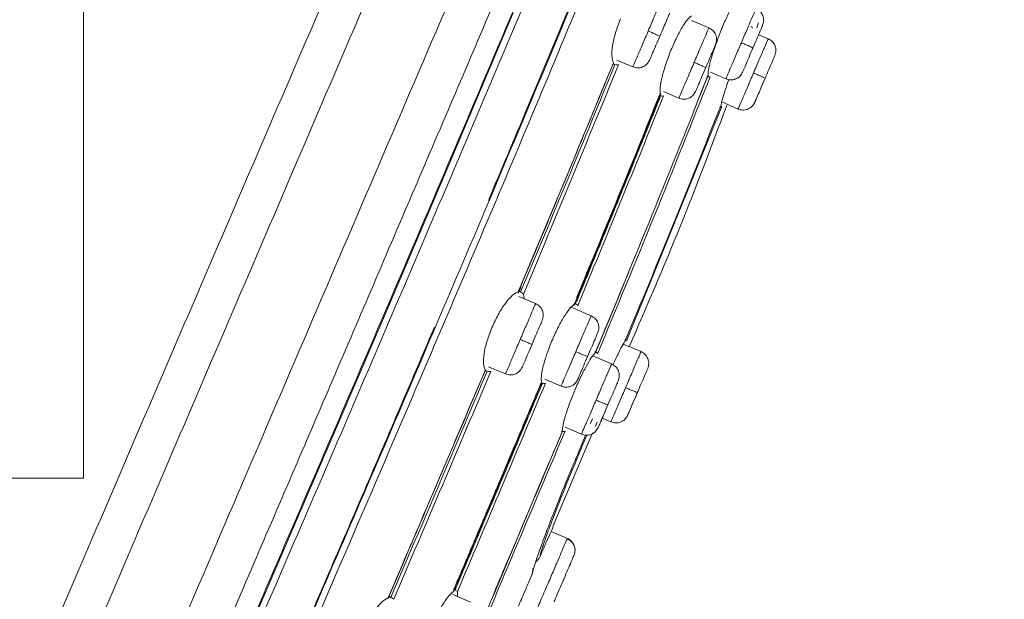
# Model space of a CAD drawing. Units: millimetres. Extents: x 2699.8 to 2789.8, y 1594.2 to 1687.5.
# Drawn here: x 2747.2 to 2749.1, y 1652.6 to 1653.7 of the extents above; entities that cross this region are included whole.
import ezdxf

# ---------------------------------------------------------------- set-up
doc = ezdxf.new("R2010")
doc.units = ezdxf.units.MM
doc.layers.add('cotas', color=253, linetype='Continuous', lineweight=5)
doc.layers.add('cuerpo', color=7, linetype='Continuous', lineweight=5)
doc.styles.add('ARIAL', font='arial.ttf')
doc.dimstyles.new('RS (E1.20)', dxfattribs={"dimtxt": 1.5, "dimasz": 0.7, "dimexe": 0.5, "dimexo": 1, "dimgap": 1, "dimtad": 0, "dimtih": 1, "dimtoh": 1, "dimdec": 0, "dimlfac": 20, "dimtxsty": 'ARIAL', "dimcen": 0, "dimclrd": 256, "dimclre": 256, "dimclrt": 256, "dimadec": 0, "dimazin": 0, "dimtfac": 1, "dimtdec": 0, "dimtofl": 0, "dimtmove": 0, "dimatfit": 3, "dimfxl": 1, "dimlwd": -1, "dimlwe": -1, "dimarcsym": 0})

# ---------------------------------------------------------------- blocks, each defined once
blk = doc.blocks.new('*D59')
at = {"layer": 'cotas', "transparency": 16777216}
for p, q in [((2754.3466, 1671.7452), (2732.0922, 1671.7452)), ((2732.5922, 1671.0452), (2732.5922, 1641.9491)), ((2732.5922, 1606.4633), (2732.5922, 1630.2482)), ((2740.8339, 1605.7633), (2732.0922, 1605.7633))]:
    blk.add_line(p, q, dxfattribs=at)
for points in [[(2732.4756, 1671.0452), (2732.7089, 1671.0452), (2732.5922, 1671.7452)], [(2732.4756, 1606.4633), (2732.7089, 1606.4633), (2732.5922, 1605.7633)]]:
    blk.add_solid(points, dxfattribs=at)
at = {"layer": 'Defpoints', "color": 0, "transparency": 16777216}
for p in [(2732.5922, 1671.7452), (2755.3466, 1671.7452), (2741.8339, 1605.7633)]:
    blk.add_point(p, dxfattribs=at)
at = {"layer": 'cotas', "transparency": 16777216, "insert": (2732.5922, 1636.0987), "char_height": 1.5, "attachment_point": 5, "rotation": 90, "style": 'ARIAL'}
blk.add_mtext('1065-1698', dxfattribs=at)

msp = doc.modelspace()

# ---------------------------------------------------------------- linework, layer by layer
at = {"layer": 'cuerpo'}
for p, q in [((2747.2964, 1652.8358), (2747.2964, 1655.2358)), ((2748.5237, 1653.7193), (2748.4894, 1653.734)), ((2748.6174, 1653.7193), (2748.6213, 1653.7294)), ((2748.6399, 1653.698), (2748.6212, 1653.706)), ((2748.3432, 1653.6563), (2748.3744, 1653.6429)), ((2748.5268, 1653.6322), (2748.5569, 1653.6193)), ((2748.5212, 1653.6237), (2748.5009, 1653.5735)), ((2748.4343, 1653.5944), (2748.4646, 1653.5815)), ((2748.5491, 1653.5651), (2748.3621, 1653.1051)), ((2748.5488, 1653.5739), (2748.5809, 1653.5601)), ((2748.3745, 1653.2607), (2748.3469, 1653.1924)), ((2748.1495, 1653.1985), (2748.1545, 1653.2102)), ((2748.1836, 1653.1782), (2748.1504, 1653.1924)), ((2748.1596, 1653.1966), (2748.1609, 1653.1879)), ((2748.3469, 1653.1924), (2748.3016, 1653.0835)), ((2748.2926, 1653.1542), (2748.2535, 1653.171)), ((2748.3905, 1653.084), (2748.3557, 1653.0989)), ((2748.3327, 1653.0599), (2748.2959, 1653.0756)), ((2748.0914, 1653.0545), (2748.1245, 1653.0403)), ((2748.2016, 1653.03), (2748.2335, 1653.0164)), ((2748.2913, 1652.943), (2748.2953, 1652.9525)), ((2748.3009, 1652.9373), (2748.3045, 1652.9457)), ((2748.3143, 1652.9534), (2748.3314, 1652.9461)), ((2748.2175, 1652.7407), (2748.2955, 1652.9246)), ((2748.2416, 1652.9357), (2748.2736, 1652.922)), ((2747.2964, 1652.8358), (2745.7964, 1652.8358)), ((2748.1631, 1652.7546), (2748.1007, 1652.6058)), ((2748.2459, 1652.7176), (2748.2141, 1652.7312)), ((2748.2448, 1652.715), (2748.2459, 1652.7176)), ((2748.2459, 1652.7176), (2748.2448, 1652.715)), ((2748.2611, 1652.6937), (2748.2606, 1652.6975)), ((2748.1849, 1652.675), (2748.1843, 1652.6731)), ((2748.0302, 1652.613), (2748.0307, 1652.6032)), ((2748.0556, 1652.5926), (2748.0215, 1652.6072))]:
    msp.add_line(p, q, dxfattribs=at)
at = {"layer": 'cuerpo', "flags": 128}
msp.add_lwpolyline([(2747.1714, 1651.4822), (2747.1899, 1651.5288), (2747.2207, 1651.6042), (2747.2555, 1651.688), (2747.2943, 1651.7801), (2747.367, 1651.9501), (2747.4617, 1652.169), (2747.5508, 1652.3743), (2747.6364, 1652.5722), (2747.7172, 1652.7591), (2747.8093, 1652.9731), (2747.8988, 1653.1816), (2748.0142, 1653.4522), (2748.1399, 1653.7486)], dxfattribs=at)
at = {"layer": 'cuerpo'}
for points, knots in [([(2747.2886, 1652.461), (2747.373, 1652.658), (2747.5419, 1653.0519), (2747.7963, 1653.6456), (2748.051, 1654.24), (2748.2633, 1654.7353), (2748.4321, 1655.1291), (2748.5354, 1655.3703), (2748.6145, 1655.5548), (2748.6713, 1655.6872), (2748.7244, 1655.8112), (2748.7728, 1655.9242), (2748.8156, 1656.024), (2748.8519, 1656.1088), (2748.8817, 1656.1782), (2748.9128, 1656.2507), (2748.9376, 1656.3086), (2748.947, 1656.3307), (2748.9518, 1656.3418)], [0, 0, 0, 0, 0.124499, 0.24902, 0.373684, 0.498946, 0.561576, 0.624173, 0.655484, 0.686796, 0.7181, 0.749404, 0.780725, 0.812048, 0.843374, 0.874703, 0.937327, 1, 1, 1, 1]), ([(2747.2191, 1652.497), (2747.3033, 1652.6932), (2747.4717, 1653.0855), (2747.7256, 1653.6762), (2747.9794, 1654.2648), (2748.1906, 1654.7535), (2748.3588, 1655.1399), (2748.4617, 1655.3769), (2748.5407, 1655.5582), (2748.5973, 1655.6884), (2748.6501, 1655.8103), (2748.6981, 1655.9214), (2748.7402, 1656.0193), (2748.7756, 1656.1023), (2748.8041, 1656.1702), (2748.8336, 1656.2409), (2748.8562, 1656.2977), (2748.8652, 1656.3193), (2748.8697, 1656.3301)], [0, 0, 0, 0, 0.125535, 0.251093, 0.376504, 0.501262, 0.563642, 0.625989, 0.657174, 0.68836, 0.719539, 0.750716, 0.781873, 0.813031, 0.844192, 0.875357, 0.937655, 1, 1, 1, 1]), ([(2747.1714, 1651.806), (2747.2132, 1651.9037), (2747.3012, 1652.109), (2747.4364, 1652.4244), (2747.574, 1652.7456), (2747.712, 1653.0676), (2747.8501, 1653.3898), (2747.9882, 1653.7121), (2748.1343, 1654.053), (2748.2884, 1654.4123), (2748.4498, 1654.789), (2748.5969, 1655.1323), (2748.7262, 1655.4341), (2748.8168, 1655.6453), (2748.8816, 1655.7966), (2748.9256, 1655.8992), (2748.9641, 1655.989), (2749.0002, 1656.0733), (2749.0314, 1656.1461), (2749.0556, 1656.2026), (2749.0747, 1656.247), (2749.0872, 1656.2763), (2749.0996, 1656.3051), (2749.0999, 1656.3059), (2749.1001, 1656.3064)], [0.1356243, 0.1356243, 0.1356243, 0.1356243, 0.1795904, 0.2255554, 0.2714515, 0.31735, 0.3632495, 0.4091461, 0.4550387, 0.5089095, 0.5628101, 0.6166826, 0.6570731, 0.6974341, 0.7176375, 0.7378428, 0.7580553, 0.7782684, 0.8052125, 0.8321648, 0.8591217, 0.8995638, 0.9400105, 1, 1, 1, 1]), ([(2747.1714, 1651.5981), (2747.1954, 1651.6548), (2747.2697, 1651.8285), (2747.4005, 1652.133), (2747.56, 1652.5038), (2747.7205, 1652.8773), (2747.881, 1653.2516), (2748.0412, 1653.6263), (2748.201, 1654.0002), (2748.3594, 1654.3733), (2748.5175, 1654.7439), (2748.6599, 1655.0821), (2748.7855, 1655.3796), (2748.8735, 1655.588), (2748.9366, 1655.737), (2748.9797, 1655.8378), (2749.0175, 1655.9258), (2749.0605, 1656.0244), (2749.1, 1656.1127), (2749.1285, 1656.1725), (2749.1431, 1656.2046), (2749.1531, 1656.2323), (2749.1536, 1656.2331), (2749.154, 1656.2336)], [0.1650545, 0.1650545, 0.1650545, 0.1650545, 0.1903576, 0.2403843, 0.2908062, 0.3412482, 0.3916938, 0.442141, 0.4925944, 0.5427317, 0.5928365, 0.6429214, 0.6804708, 0.7179926, 0.7367746, 0.7555518, 0.7743221, 0.7930934, 0.8305953, 0.8681301, 0.9056876, 0.9432485, 1, 1, 1, 1]), ([(2747.1714, 1651.4897), (2747.1825, 1651.5173), (2747.2171, 1651.6019), (2747.2794, 1651.7499), (2747.3846, 1651.9954), (2747.5217, 1652.311), (2747.686, 1652.6918), (2747.8782, 1653.1377), (2748.096, 1653.6485), (2748.2985, 1654.1282), (2748.4582, 1654.5118), (2748.5778, 1654.7985), (2748.6946, 1655.0839), (2748.7896, 1655.3153), (2748.8616, 1655.49), (2748.9127, 1655.6134), (2748.96, 1655.7265), (2749.0027, 1655.8263), (2749.0395, 1655.911), (2749.0704, 1655.9796), (2749.0956, 1656.0329), (2749.1217, 1656.0859), (2749.1428, 1656.1241), (2749.156, 1656.1525), (2749.16, 1656.1628), (2749.1619, 1656.1677)], [0.163723, 0.163723, 0.163723, 0.163723, 0.1772923, 0.2044052, 0.2315085, 0.2856535, 0.3397837, 0.3939075, 0.4750784, 0.5562544, 0.59685, 0.6374539, 0.6780716, 0.7186958, 0.7390295, 0.7593666, 0.7797038, 0.8000421, 0.8203799, 0.8407144, 0.8610473, 0.8813756, 0.9219983, 0.9626093, 1, 1, 1, 1]), ([(2749.1676, 1656.1473), (2749.1676, 1656.1474), (2749.1676, 1656.1477), (2749.1598, 1656.1295), (2749.1446, 1656.0986), (2749.1155, 1656.0472), (2749.07, 1655.9529), (2749.0112, 1655.8203), (2748.9351, 1655.6404), (2748.8469, 1655.4259), (2748.7515, 1655.1918), (2748.6524, 1654.9487), (2748.5519, 1654.702), (2748.4149, 1654.373), (2748.2434, 1653.9597), (2748.0338, 1653.465), (2747.8226, 1652.971), (2747.6453, 1652.5604), (2747.5036, 1652.2337), (2747.398, 1651.99), (2747.2954, 1651.7509), (2747.2201, 1651.5707), (2747.1813, 1651.4734), (2747.1714, 1651.4478)], [0, 0, 0, 0, 0.028772, 0.0736267, 0.1185121, 0.1634148, 0.1971188, 0.2308241, 0.2645318, 0.2982437, 0.3319518, 0.3656453, 0.3993166, 0.4329669, 0.5002478, 0.5675137, 0.6347812, 0.7020645, 0.7357203, 0.7694017, 0.803111, 0.8368394, 0.8492516, 0.8492516, 0.8492516, 0.8492516]), ([(2749.1624, 1655.9366), (2749.1573, 1655.9295), (2749.1471, 1655.9153), (2749.121, 1655.8795), (2749.0844, 1655.815), (2749.0379, 1655.7164), (2748.9852, 1655.5936), (2748.9239, 1655.4418), (2748.8494, 1655.252), (2748.7625, 1655.028), (2748.6646, 1654.7768), (2748.5642, 1654.5241), (2748.4619, 1654.2714), (2748.359, 1654.0183), (2748.2195, 1653.6815), (2748.0427, 1653.2612), (2747.8269, 1652.7587), (2747.655, 1652.3624), (2747.5292, 1652.0726), (2747.4503, 1651.8881), (2747.3753, 1651.7075), (2747.3081, 1651.5352), (2747.2552, 1651.3777), (2747.2244, 1651.2431), (2747.2226, 1651.1359), (2747.2382, 1651.08), (2747.246, 1651.052)], [0, 0, 0, 0, 0.041678, 0.083369, 0.125048, 0.156323, 0.187596, 0.218876, 0.250162, 0.291849, 0.333535, 0.375206, 0.41686, 0.458514, 0.500161, 0.583444, 0.666729, 0.750024, 0.781276, 0.812548, 0.843826, 0.875102, 0.906363, 0.937594, 0.968789, 1, 1, 1, 1]), ([(2749.1581, 1655.8996), (2749.1525, 1655.8924), (2749.1413, 1655.8781), (2749.1137, 1655.8396), (2749.0794, 1655.7779), (2749.0433, 1655.7019), (2749.0118, 1655.6308), (2748.9763, 1655.546), (2748.9246, 1655.4178), (2748.8534, 1655.2352), (2748.7628, 1655.0004), (2748.6384, 1654.6793), (2748.4767, 1654.2754), (2748.2787, 1653.7907), (2748.0759, 1653.3077), (2747.8926, 1652.8797), (2747.7313, 1652.5065), (2747.593, 1652.188), (2747.4682, 1651.8982), (2747.3795, 1651.6815), (2747.3255, 1651.5374), (2747.2913, 1651.4356), (2747.2657, 1651.3424), (2747.2504, 1651.2598), (2747.2467, 1651.1886), (2747.2562, 1651.115), (2747.2793, 1651.0408), (2747.2991, 1650.948), (2747.3026, 1650.8333), (2747.2966, 1650.7002), (2747.303, 1650.5753), (2747.3156, 1650.5032), (2747.3207, 1650.4705), (2747.3209, 1650.4693), (2747.3209, 1650.4688)], [0, 0, 0, 0, 0.033469, 0.066944, 0.100409, 0.117163, 0.133919, 0.150676, 0.167433, 0.200896, 0.234372, 0.267842, 0.334738, 0.401622, 0.468495, 0.53537, 0.57996, 0.624555, 0.669161, 0.702627, 0.719376, 0.736124, 0.752864, 0.769594, 0.78631, 0.803021, 0.830872, 0.8587, 0.886497, 0.914304, 0.942156, 0.970118, 0.986944, 1, 1, 1, 1]), ([(2748.091, 1653.3808), (2748.1162, 1653.4406), (2748.1696, 1653.5671), (2748.25, 1653.7601), (2748.3322, 1653.9592), (2748.413, 1654.1569), (2748.4956, 1654.3612), (2748.5776, 1654.566), (2748.6558, 1654.7638), (2748.7255, 1654.9433), (2748.7899, 1655.1091), (2748.8507, 1655.267), (2748.9011, 1655.397), (2748.929, 1655.4658), (2748.9388, 1655.4902)], [0, 0, 0, 0, 0.083426, 0.176387, 0.268656, 0.360214, 0.451049, 0.552257, 0.644919, 0.726392, 0.803106, 0.879881, 0.957461, 1, 1, 1, 1]), ([(2748.4046, 1653.7132), (2748.4084, 1653.7222), (2748.4162, 1653.7402), (2748.4258, 1653.7627), (2748.4323, 1653.778), (2748.4331, 1653.7797), (2748.4334, 1653.7805)], [0, 0, 0, 0, 0.253145, 0.50629, 0.759435, 1, 1, 1, 1]), ([(2748.5451, 1653.7084), (2748.5487, 1653.7172), (2748.556, 1653.735), (2748.5666, 1653.7571), (2748.5762, 1653.7742), (2748.5803, 1653.7784), (2748.5824, 1653.7806)], [0, 0, 0, 0, 0.247207, 0.499274, 0.733826, 1, 1, 1, 1]), ([(2748.5873, 1653.6903), (2748.5912, 1653.6993), (2748.5989, 1653.7173), (2748.6084, 1653.7396), (2748.6148, 1653.7546), (2748.6155, 1653.7561), (2748.6158, 1653.7568)], [0, 0, 0, 0, 0.254782, 0.509565, 0.764347, 1, 1, 1, 1]), ([(2748.6291, 1653.7244), (2748.63, 1653.7274), (2748.6315, 1653.732), (2748.6309, 1653.7386), (2748.6295, 1653.7436), (2748.6271, 1653.7481), (2748.623, 1653.7533), (2748.6187, 1653.7557), (2748.616, 1653.7572)], [0, 0, 0, 0, 0.239447, 0.368342, 0.499969, 0.631597, 0.760497, 1, 1, 1, 1]), ([(2748.3362, 1653.6505), (2748.3348, 1653.6546), (2748.3322, 1653.6624), (2748.3341, 1653.6841), (2748.3398, 1653.7097), (2748.3466, 1653.728), (2748.35, 1653.7368)], [0, 0, 0, 0, 0.262951, 0.511857, 0.763142, 1, 1, 1, 1]), ([(2748.4274, 1653.7029), (2748.4299, 1653.7089), (2748.4351, 1653.7209), (2748.4415, 1653.7359), (2748.4459, 1653.7461), (2748.4464, 1653.7473), (2748.4467, 1653.7479)], [0, 0, 0, 0, 0.249981, 0.499957, 0.749993, 1, 1, 1, 1]), ([(2748.4479, 1653.6721), (2748.4516, 1653.6808), (2748.4592, 1653.6986), (2748.4708, 1653.7204), (2748.482, 1653.7372), (2748.4871, 1653.741), (2748.4899, 1653.7431)], [0, 0, 0, 0, 0.243916, 0.496685, 0.727619, 1, 1, 1, 1]), ([(2748.3746, 1653.6431), (2748.3745, 1653.643), (2748.3738, 1653.6413), (2748.3765, 1653.6478), (2748.3829, 1653.6626), (2748.393, 1653.6861), (2748.4007, 1653.7041), (2748.4046, 1653.7132)], [0, 0, 0, 0, 0.012226, 0.259169, 0.506113, 0.753056, 1, 1, 1, 1]), ([(2748.4274, 1653.7029), (2748.427, 1653.7031), (2748.4262, 1653.7036), (2748.42, 1653.7064), (2748.4124, 1653.7098), (2748.4071, 1653.7121), (2748.4046, 1653.7132)], [0, 0, 0, 0, 0.27033, 0.562519, 0.789792, 1, 1, 1, 1]), ([(2748.4948, 1653.6518), (2748.4986, 1653.6608), (2748.5064, 1653.6788), (2748.516, 1653.7013), (2748.5225, 1653.7166), (2748.5233, 1653.7183), (2748.5236, 1653.7191)], [0, 0, 0, 0, 0.253227, 0.506454, 0.759681, 1, 1, 1, 1]), ([(2748.5369, 1653.6865), (2748.5378, 1653.6896), (2748.5392, 1653.6942), (2748.5387, 1653.7008), (2748.5373, 1653.7057), (2748.5349, 1653.7103), (2748.5307, 1653.7155), (2748.5265, 1653.7178), (2748.5237, 1653.7194)], [0, 0, 0, 0, 0.239489, 0.368401, 0.500039, 0.631668, 0.760558, 1, 1, 1, 1]), ([(2748.6063, 1653.7227), (2748.6072, 1653.722), (2748.6089, 1653.7207), (2748.6089, 1653.7195), (2748.609, 1653.7189)], [0, 0, 0, 0, 0.498163, 1, 1, 1, 1]), ([(2748.61, 1653.6798), (2748.6126, 1653.6858), (2748.6177, 1653.6977), (2748.6241, 1653.7127), (2748.6284, 1653.7227), (2748.6289, 1653.7238), (2748.6291, 1653.7244)], [0, 0, 0, 0, 0.249981, 0.499957, 0.749993, 1, 1, 1, 1]), ([(2748.4073, 1653.656), (2748.4076, 1653.6568), (2748.4083, 1653.6585), (2748.413, 1653.6693), (2748.4196, 1653.6848), (2748.4248, 1653.6968), (2748.4274, 1653.7029)], [0, 0, 0, 0, 0.250007, 0.500043, 0.750019, 1, 1, 1, 1]), ([(2748.5219, 1653.6258), (2748.5219, 1653.6279), (2748.5219, 1653.6317), (2748.5238, 1653.6422), (2748.5277, 1653.6581), (2748.535, 1653.6815), (2748.5419, 1653.6996), (2748.5451, 1653.7084)], [0, 0, 0, 0, 0.165254, 0.303804, 0.500212, 0.759489, 1, 1, 1, 1]), ([(2748.557, 1653.6197), (2748.557, 1653.6196), (2748.5562, 1653.6178), (2748.5591, 1653.6244), (2748.5656, 1653.6395), (2748.5757, 1653.6632), (2748.5834, 1653.6813), (2748.5873, 1653.6903)], [0, 0, 0, 0, 0.01839, 0.263792, 0.509195, 0.754597, 1, 1, 1, 1]), ([(2748.61, 1653.6798), (2748.6096, 1653.68), (2748.6089, 1653.6806), (2748.6028, 1653.6835), (2748.5951, 1653.6869), (2748.5898, 1653.6892), (2748.5873, 1653.6903)], [0, 0, 0, 0, 0.27033, 0.562519, 0.789792, 1, 1, 1, 1]), ([(2748.6112, 1653.6309), (2748.6151, 1653.6399), (2748.6228, 1653.6579), (2748.6323, 1653.6803), (2748.6388, 1653.6953), (2748.6395, 1653.6969), (2748.6398, 1653.6977)], [0, 0, 0, 0, 0.254379, 0.508757, 0.763136, 1, 1, 1, 1]), ([(2748.6531, 1653.6652), (2748.654, 1653.6682), (2748.6554, 1653.6729), (2748.6549, 1653.6794), (2748.6535, 1653.6844), (2748.6511, 1653.6889), (2748.647, 1653.6941), (2748.6427, 1653.6965), (2748.64, 1653.698)], [0, 0, 0, 0, 0.239459, 0.368359, 0.49999, 0.631618, 0.760515, 1, 1, 1, 1]), ([(2748.4282, 1653.5885), (2748.4278, 1653.5927), (2748.4271, 1653.6001), (2748.431, 1653.6211), (2748.4377, 1653.645), (2748.4446, 1653.6633), (2748.4479, 1653.6721)], [0, 0, 0, 0, 0.288779, 0.502145, 0.758953, 1, 1, 1, 1]), ([(2748.5176, 1653.6415), (2748.5201, 1653.6475), (2748.5253, 1653.6595), (2748.5317, 1653.6745), (2748.5361, 1653.6847), (2748.5366, 1653.6859), (2748.5369, 1653.6865)], [0, 0, 0, 0, 0.249981, 0.499957, 0.749993, 1, 1, 1, 1]), ([(2748.5897, 1653.6324), (2748.5901, 1653.6333), (2748.5909, 1653.6351), (2748.5956, 1653.6461), (2748.6022, 1653.6617), (2748.6074, 1653.6737), (2748.61, 1653.6798)], [0, 0, 0, 0, 0.250007, 0.500043, 0.750019, 1, 1, 1, 1]), ([(2748.3744, 1653.6428), (2748.3775, 1653.6419), (2748.3821, 1653.6405), (2748.3887, 1653.641), (2748.3936, 1653.6424), (2748.3982, 1653.6449), (2748.4033, 1653.649), (2748.4057, 1653.6532), (2748.4073, 1653.656)], [0, 0, 0, 0, 0.239439, 0.368328, 0.499957, 0.631596, 0.760509, 1, 1, 1, 1]), ([(2748.4647, 1653.5817), (2748.4647, 1653.5816), (2748.464, 1653.5799), (2748.4667, 1653.5864), (2748.4731, 1653.6012), (2748.4832, 1653.6247), (2748.4909, 1653.6428), (2748.4948, 1653.6518)], [0, 0, 0, 0, 0.012538, 0.259403, 0.506269, 0.753134, 1, 1, 1, 1]), ([(2748.5176, 1653.6415), (2748.5172, 1653.6417), (2748.5164, 1653.6422), (2748.5102, 1653.645), (2748.5026, 1653.6484), (2748.4973, 1653.6507), (2748.4948, 1653.6518)], [0, 0, 0, 0, 0.27033, 0.562519, 0.789792, 1, 1, 1, 1]), ([(2748.6339, 1653.6205), (2748.6365, 1653.6265), (2748.6416, 1653.6384), (2748.648, 1653.6534), (2748.6524, 1653.6635), (2748.6528, 1653.6646), (2748.6531, 1653.6652)], [0, 0, 0, 0, 0.249981, 0.499957, 0.749993, 1, 1, 1, 1]), ([(2748.1497, 1653.2014), (2748.1811, 1653.2762), (2748.2438, 1653.4256), (2748.3054, 1653.5756), (2748.3362, 1653.6505)], [0, 0, 0, 0, 0.499982, 1, 1, 1, 1]), ([(2748.1538, 1653.2106), (2748.1844, 1653.2835), (2748.2455, 1653.4294), (2748.3056, 1653.5757), (2748.3356, 1653.6488)], [0, 0, 0, 0, 0.499981, 1, 1, 1, 1]), ([(2748.3394, 1653.6476), (2748.3088, 1653.573), (2748.2477, 1653.424), (2748.1854, 1653.2754), (2748.1543, 1653.2011)], [0, 0, 0, 0, 0.50001, 1, 1, 1, 1]), ([(2748.3462, 1653.6468), (2748.3154, 1653.5717), (2748.2537, 1653.4214), (2748.191, 1653.2715), (2748.1596, 1653.1966)], [0, 0, 0, 0, 0.500015, 1, 1, 1, 1]), ([(2748.3394, 1653.6476), (2748.3384, 1653.6479), (2748.3364, 1653.6484), (2748.3357, 1653.6487), (2748.3353, 1653.6488)], [0, 0, 0, 0, 0.500424, 1, 1, 1, 1]), ([(2748.3356, 1653.6488), (2748.3361, 1653.6488), (2748.3369, 1653.6488), (2748.3364, 1653.65), (2748.3362, 1653.6505)], [0, 0, 0, 0, 0.497753, 1, 1, 1, 1]), ([(2748.3462, 1653.6468), (2748.3454, 1653.6467), (2748.3437, 1653.6464), (2748.3409, 1653.6472), (2748.3394, 1653.6476)], [0, 0, 0, 0, 0.501127, 1, 1, 1, 1]), ([(2748.4975, 1653.5946), (2748.4978, 1653.5954), (2748.4985, 1653.5971), (2748.5032, 1653.6079), (2748.5098, 1653.6234), (2748.515, 1653.6355), (2748.5176, 1653.6415)], [0, 0, 0, 0, 0.250007, 0.500043, 0.750019, 1, 1, 1, 1]), ([(2748.5569, 1653.6193), (2748.5599, 1653.6183), (2748.5645, 1653.6169), (2748.5711, 1653.6175), (2748.5761, 1653.6189), (2748.5806, 1653.6213), (2748.5858, 1653.6254), (2748.5882, 1653.6297), (2748.5897, 1653.6324)], [0, 0, 0, 0, 0.239502, 0.368402, 0.50003, 0.631657, 0.760552, 1, 1, 1, 1]), ([(2748.3006, 1653.0815), (2748.3381, 1653.1719), (2748.4132, 1653.3528), (2748.4857, 1653.5348), (2748.5219, 1653.6258)], [0, 0, 0, 0, 0.499965, 1, 1, 1, 1]), ([(2748.5261, 1653.6235), (2748.4899, 1653.5326), (2748.4176, 1653.3509), (2748.3426, 1653.1703), (2748.3052, 1653.08)], [0, 0, 0, 0, 0.500043, 1, 1, 1, 1]), ([(2748.5196, 1653.6245), (2748.5203, 1653.6244), (2748.5217, 1653.6243), (2748.5218, 1653.6253), (2748.5219, 1653.6258)], [0, 0, 0, 0, 0.496931, 1, 1, 1, 1]), ([(2748.5261, 1653.6235), (2748.5256, 1653.6233), (2748.5246, 1653.6228), (2748.5223, 1653.6234), (2748.5212, 1653.6237)], [0, 0, 0, 0, 0.50134, 1, 1, 1, 1]), ([(2748.5471, 1653.5667), (2748.5478, 1653.57), (2748.5491, 1653.5765), (2748.5548, 1653.5951), (2748.5603, 1653.6107), (2748.5629, 1653.6179)], [0, 0, 0, 0, 0.350455, 0.697044, 1, 1, 1, 1]), ([(2748.581, 1653.5605), (2748.581, 1653.5603), (2748.5802, 1653.5586), (2748.583, 1653.5652), (2748.5895, 1653.5802), (2748.5996, 1653.6038), (2748.6073, 1653.6219), (2748.6112, 1653.6309)], [0, 0, 0, 0, 0.016885, 0.262664, 0.508443, 0.754221, 1, 1, 1, 1]), ([(2748.6339, 1653.6205), (2748.6335, 1653.6207), (2748.6328, 1653.6213), (2748.6267, 1653.6241), (2748.619, 1653.6276), (2748.6137, 1653.6298), (2748.6112, 1653.6309)], [0, 0, 0, 0, 0.27033, 0.562519, 0.789792, 1, 1, 1, 1]), ([(2748.6137, 1653.5732), (2748.6141, 1653.5741), (2748.6148, 1653.5759), (2748.6195, 1653.5868), (2748.6262, 1653.6024), (2748.6313, 1653.6144), (2748.6339, 1653.6205)], [0, 0, 0, 0, 0.250007, 0.500043, 0.750019, 1, 1, 1, 1]), ([(2748.6137, 1653.5732), (2748.6139, 1653.5738), (2748.6144, 1653.5749), (2748.6187, 1653.585), (2748.6251, 1653.6), (2748.6303, 1653.612), (2748.6328, 1653.618)], [0, 0, 0, 0, 0.249936, 0.49997, 0.750035, 1, 1, 1, 1]), ([(2748.4646, 1653.5814), (2748.4676, 1653.5805), (2748.4723, 1653.5791), (2748.4789, 1653.5796), (2748.4838, 1653.581), (2748.4884, 1653.5834), (2748.4935, 1653.5876), (2748.4959, 1653.5918), (2748.4975, 1653.5946)], [0, 0, 0, 0, 0.239441, 0.368331, 0.49996, 0.631599, 0.760511, 1, 1, 1, 1]), ([(2748.2591, 1653.1743), (2748.2878, 1653.2436), (2748.3452, 1653.3822), (2748.4014, 1653.5213), (2748.4296, 1653.5908)], [0, 0, 0, 0, 0.499975, 1, 1, 1, 1]), ([(2748.2597, 1653.1769), (2748.2881, 1653.2454), (2748.3449, 1653.3823), (2748.4004, 1653.5198), (2748.4282, 1653.5885)], [0, 0, 0, 0, 0.499976, 1, 1, 1, 1]), ([(2748.2639, 1653.1894), (2748.2913, 1653.2556), (2748.3461, 1653.3879), (2748.3998, 1653.5207), (2748.4266, 1653.5871)], [0, 0, 0, 0, 0.499979, 1, 1, 1, 1]), ([(2748.4348, 1653.5859), (2748.407, 1653.5171), (2748.3514, 1653.3795), (2748.2946, 1653.2424), (2748.2663, 1653.1739)], [0, 0, 0, 0, 0.500021, 1, 1, 1, 1]), ([(2748.4291, 1653.5862), (2748.4269, 1653.5807), (2748.4224, 1653.5695), (2748.4179, 1653.5584), (2748.4157, 1653.5528)], [0, 0, 0, 0, 0.500005, 1, 1, 1, 1]), ([(2748.4266, 1653.5871), (2748.4272, 1653.5871), (2748.4284, 1653.587), (2748.4283, 1653.588), (2748.4282, 1653.5885)], [0, 0, 0, 0, 0.497719, 1, 1, 1, 1]), ([(2748.4348, 1653.5859), (2748.4341, 1653.5857), (2748.4329, 1653.5852), (2748.4304, 1653.5859), (2748.4291, 1653.5862)], [0, 0, 0, 0, 0.501777, 1, 1, 1, 1]), ([(2748.3596, 1653.1055), (2748.3911, 1653.1813), (2748.4548, 1653.3346), (2748.5161, 1653.4888), (2748.5471, 1653.5667)], [0, 0, 0, 0, 0.494959, 1, 1, 1, 1]), ([(2748.3673, 1653.0938), (2748.4012, 1653.1721), (2748.469, 1653.3282), (2748.5288, 1653.4875), (2748.5587, 1653.5669)], [0, 0, 0, 0, 0.501467, 1, 1, 1, 1]), ([(2748.5491, 1653.5651), (2748.5487, 1653.5648), (2748.5479, 1653.5643), (2748.5459, 1653.5648), (2748.5449, 1653.5651)], [0, 0, 0, 0, 0.501874, 1, 1, 1, 1]), ([(2748.5808, 1653.5601), (2748.5839, 1653.5591), (2748.5885, 1653.5577), (2748.5951, 1653.5583), (2748.6, 1653.5597), (2748.6046, 1653.5621), (2748.6097, 1653.5662), (2748.6121, 1653.5705), (2748.6137, 1653.5732)], [0, 0, 0, 0, 0.239484, 0.368381, 0.500009, 0.63164, 0.76054, 1, 1, 1, 1]), ([(2748.4157, 1653.5528), (2748.4095, 1653.5375), (2748.3971, 1653.5069), (2748.3847, 1653.4763), (2748.3785, 1653.4611)], [0, 0, 0, 0, 0.500009, 1, 1, 1, 1]), ([(2748.3785, 1653.4611), (2748.3602, 1653.4161), (2748.3235, 1653.3261), (2748.2863, 1653.2364), (2748.2677, 1653.1915)], [0, 0, 0, 0, 0.500003, 1, 1, 1, 1]), ([(2748.1506, 1653.203), (2748.1512, 1653.2043), (2748.1522, 1653.2068), (2748.1533, 1653.2093), (2748.1538, 1653.2106)], [0, 0, 0, 0, 0.5, 1, 1, 1, 1]), ([(2748.098, 1653.1314), (2748.102, 1653.14), (2748.1101, 1653.1577), (2748.1244, 1653.1799), (2748.1386, 1653.1962), (2748.146, 1653.1997), (2748.1497, 1653.2014)], [0, 0, 0, 0, 0.237652, 0.48921, 0.740977, 1, 1, 1, 1]), ([(2748.1497, 1653.2014), (2748.1503, 1653.2016), (2748.1515, 1653.2021), (2748.1509, 1653.2027), (2748.1506, 1653.203)], [0, 0, 0, 0, 0.502322, 1, 1, 1, 1]), ([(2748.1505, 1653.2032), (2748.1508, 1653.203), (2748.1515, 1653.2027), (2748.1533, 1653.2016), (2748.1543, 1653.2011)], [0, 0, 0, 0, 0.499466, 1, 1, 1, 1]), ([(2748.1543, 1653.2011), (2748.1555, 1653.2003), (2748.1581, 1653.1987), (2748.1591, 1653.1973), (2748.1596, 1653.1966)], [0, 0, 0, 0, 0.498678, 1, 1, 1, 1]), ([(2748.2677, 1653.1915), (2748.2668, 1653.1892), (2748.2649, 1653.1846), (2748.263, 1653.1801), (2748.262, 1653.1778)], [0, 0, 0, 0, 0.5, 1, 1, 1, 1]), ([(2748.1535, 1653.1079), (2748.1573, 1653.1169), (2748.1651, 1653.1349), (2748.1751, 1653.1584), (2748.1815, 1653.1733), (2748.1843, 1653.1797), (2748.1835, 1653.178), (2748.1835, 1653.1779)], [0, 0, 0, 0, 0.246935, 0.49387, 0.740804, 0.987739, 1, 1, 1, 1]), ([(2748.1967, 1653.1454), (2748.1977, 1653.1484), (2748.1991, 1653.153), (2748.1985, 1653.1596), (2748.1972, 1653.1646), (2748.1947, 1653.1691), (2748.1906, 1653.1743), (2748.1864, 1653.1767), (2748.1836, 1653.1782)], [0, 0, 0, 0, 0.239491, 0.368403, 0.500042, 0.631672, 0.760561, 1, 1, 1, 1]), ([(2748.2151, 1653.104), (2748.2189, 1653.1126), (2748.2268, 1653.1304), (2748.239, 1653.1524), (2748.2509, 1653.1699), (2748.2566, 1653.1744), (2748.2597, 1653.1769)], [0, 0, 0, 0, 0.242339, 0.495979, 0.723379, 1, 1, 1, 1]), ([(2748.2597, 1653.1769), (2748.2601, 1653.1772), (2748.2609, 1653.1778), (2748.2601, 1653.1786), (2748.2596, 1653.179)], [0, 0, 0, 0, 0.502275, 1, 1, 1, 1]), ([(2748.262, 1653.1778), (2748.2631, 1653.1771), (2748.2653, 1653.1757), (2748.2659, 1653.1745), (2748.2663, 1653.1739)], [0, 0, 0, 0, 0.498182, 1, 1, 1, 1]), ([(2748.2624, 1653.0839), (2748.2663, 1653.0929), (2748.274, 1653.111), (2748.2841, 1653.1345), (2748.2905, 1653.1494), (2748.2932, 1653.1558), (2748.2925, 1653.1541), (2748.2925, 1653.154)], [0, 0, 0, 0, 0.246857, 0.493713, 0.74057, 0.987426, 1, 1, 1, 1]), ([(2748.3057, 1653.1214), (2748.3066, 1653.1245), (2748.3081, 1653.1291), (2748.3075, 1653.1357), (2748.3061, 1653.1407), (2748.3037, 1653.1452), (2748.2996, 1653.1504), (2748.2954, 1653.1527), (2748.2926, 1653.1543)], [0, 0, 0, 0, 0.239489, 0.368401, 0.500039, 0.631669, 0.760558, 1, 1, 1, 1]), ([(2747.258, 1651.0487), (2747.2567, 1651.0538), (2747.2535, 1651.0662), (2747.2483, 1651.0859), (2747.2429, 1651.1086), (2747.2389, 1651.1278), (2747.2363, 1651.144), (2747.2346, 1651.1568), (2747.2339, 1651.1679), (2747.2329, 1651.1764), (2747.2338, 1651.1808), (2747.2328, 1651.185), (2747.2328, 1651.1877), (2747.2327, 1651.1895), (2747.2327, 1651.1903), (2747.2327, 1651.1907), (2747.2327, 1651.1909), (2747.2327, 1651.191), (2747.2327, 1651.191), (2747.2323, 1651.217), (2747.2374, 1651.2768), (2747.256, 1651.3581), (2747.2739, 1651.4207), (2747.2843, 1651.4549), (2747.296, 1651.4909), (2747.3088, 1651.5287), (2747.3228, 1651.5682), (2747.3379, 1651.6094), (2747.3541, 1651.6521), (2747.3801, 1651.7187), (2747.4211, 1651.8192), (2747.4629, 1651.9189), (2747.4942, 1651.9926), (2747.5105, 1652.0308), (2747.5275, 1652.0705), (2747.5452, 1652.1117), (2747.5636, 1652.1545), (2747.5827, 1652.1987), (2747.6495, 1652.3527), (2747.7571, 1652.6009), (2747.8849, 1652.8974), (2747.9583, 1653.0692), (2747.9852, 1653.1319)], [0, 0, 0, 0, 0.014078, 0.034665, 0.055548, 0.076769, 0.085735, 0.096991, 0.108708, 0.113006, 0.116746, 0.119755, 0.121964, 0.123108, 0.123644, 0.123887, 0.123995, 0.124042, 0.124063, 0.12408, 0.18298, 0.247785, 0.264953, 0.282504, 0.300439, 0.318761, 0.33747, 0.356568, 0.376058, 0.395942, 0.446312, 0.50852, 0.524118, 0.540312, 0.557103, 0.57449, 0.592473, 0.611055, 0.630235, 0.786213, 0.921879, 1, 1, 1, 1]), ([(2748.0849, 1653.0478), (2748.0834, 1653.0514), (2748.0804, 1653.0585), (2748.0819, 1653.0794), (2748.0876, 1653.1045), (2748.0946, 1653.1226), (2748.098, 1653.1314)], [0, 0, 0, 0, 0.260796, 0.510143, 0.762511, 1, 1, 1, 1]), ([(2748.1766, 1653.0985), (2748.1792, 1653.1045), (2748.1844, 1653.1166), (2748.191, 1653.132), (2748.1957, 1653.1429), (2748.1964, 1653.1445), (2748.1967, 1653.1454)], [0, 0, 0, 0, 0.249981, 0.499957, 0.749993, 1, 1, 1, 1]), ([(2748.2856, 1653.0745), (2748.2882, 1653.0806), (2748.2934, 1653.0926), (2748.3, 1653.1081), (2748.3046, 1653.1189), (2748.3054, 1653.1206), (2748.3057, 1653.1214)], [0, 0, 0, 0, 0.249981, 0.499957, 0.749993, 1, 1, 1, 1]), ([(2748.1246, 1653.0405), (2748.125, 1653.0414), (2748.1257, 1653.0431), (2748.1323, 1653.0584), (2748.1419, 1653.0808), (2748.1496, 1653.0989), (2748.1535, 1653.1079)], [0, 0, 0, 0, 0.240537, 0.493692, 0.746846, 1, 1, 1, 1]), ([(2748.1766, 1653.0985), (2748.1762, 1653.0986), (2748.1753, 1653.0988), (2748.169, 1653.1013), (2748.1613, 1653.1045), (2748.156, 1653.1068), (2748.1535, 1653.1079)], [0, 0, 0, 0, 0.27033, 0.562519, 0.789792, 1, 1, 1, 1]), ([(2748.1766, 1653.0985), (2748.1741, 1653.0925), (2748.1689, 1653.0805), (2748.1625, 1653.0654), (2748.1581, 1653.0552), (2748.1576, 1653.054), (2748.1573, 1653.0534)], [0, 0, 0, 0, 0.249981, 0.499957, 0.749993, 1, 1, 1, 1]), ([(2748.1956, 1653.0233), (2748.195, 1653.027), (2748.194, 1653.0336), (2748.1977, 1653.0537), (2748.2045, 1653.0772), (2748.2116, 1653.0952), (2748.2151, 1653.104)], [0, 0, 0, 0, 0.282676, 0.502812, 0.758571, 1, 1, 1, 1]), ([(2748.3354, 1653.0581), (2748.3386, 1653.065), (2748.3451, 1653.0791), (2748.354, 1653.0966), (2748.3576, 1653.1023), (2748.3596, 1653.1055)], [0, 0, 0, 0, 0.301605, 0.616858, 1, 1, 1, 1]), ([(2748.3592, 1653.1082), (2748.3601, 1653.1076), (2748.3618, 1653.1065), (2748.362, 1653.1056), (2748.3621, 1653.1051)], [0, 0, 0, 0, 0.498129, 1, 1, 1, 1]), ([(2748.2336, 1653.0166), (2748.234, 1653.0175), (2748.2347, 1653.0191), (2748.2412, 1653.0344), (2748.2508, 1653.0569), (2748.2586, 1653.0749), (2748.2624, 1653.0839)], [0, 0, 0, 0, 0.240291, 0.493527, 0.746764, 1, 1, 1, 1]), ([(2748.2598, 1653.0064), (2748.2636, 1653.0151), (2748.2713, 1653.0328), (2748.2827, 1653.0553), (2748.2934, 1653.0735), (2748.2981, 1653.0787), (2748.3006, 1653.0815)], [0, 0, 0, 0, 0.244203, 0.498458, 0.726013, 1, 1, 1, 1]), ([(2748.2856, 1653.0745), (2748.2852, 1653.0746), (2748.2843, 1653.0749), (2748.278, 1653.0774), (2748.2702, 1653.0806), (2748.265, 1653.0828), (2748.2624, 1653.0839)], [0, 0, 0, 0, 0.27033, 0.562519, 0.789792, 1, 1, 1, 1]), ([(2748.2856, 1653.0745), (2748.283, 1653.0685), (2748.2779, 1653.0565), (2748.2714, 1653.0415), (2748.2671, 1653.0313), (2748.2666, 1653.0301), (2748.2663, 1653.0295)], [0, 0, 0, 0, 0.249981, 0.499957, 0.749993, 1, 1, 1, 1]), ([(2748.3006, 1653.0815), (2748.3009, 1653.0819), (2748.3015, 1653.0826), (2748.3004, 1653.0836), (2748.2999, 1653.0841)], [0, 0, 0, 0, 0.503022, 1, 1, 1, 1]), ([(2748.3016, 1653.0835), (2748.3026, 1653.0828), (2748.3046, 1653.0816), (2748.305, 1653.0805), (2748.3052, 1653.08)], [0, 0, 0, 0, 0.498911, 1, 1, 1, 1]), ([(2748.3601, 1653.0132), (2748.364, 1653.0222), (2748.3717, 1653.0403), (2748.3819, 1653.0639), (2748.3883, 1653.0789), (2748.3911, 1653.0855), (2748.3904, 1653.0838), (2748.3903, 1653.0836)], [0, 0, 0, 0, 0.245774, 0.491548, 0.737322, 0.983096, 1, 1, 1, 1]), ([(2748.4036, 1653.0512), (2748.4046, 1653.0542), (2748.406, 1653.0588), (2748.4054, 1653.0654), (2748.404, 1653.0704), (2748.4016, 1653.0749), (2748.3975, 1653.0801), (2748.3933, 1653.0825), (2748.3905, 1653.084)], [0, 0, 0, 0, 0.23946, 0.36836, 0.499991, 0.631619, 0.760515, 1, 1, 1, 1]), ([(2748.1245, 1653.0403), (2748.1275, 1653.0393), (2748.1322, 1653.0379), (2748.1387, 1653.0385), (2748.1437, 1653.0399), (2748.1482, 1653.0423), (2748.1534, 1653.0464), (2748.1558, 1653.0506), (2748.1573, 1653.0534)], [0, 0, 0, 0, 0.23944, 0.368329, 0.499959, 0.631597, 0.76051, 1, 1, 1, 1]), ([(2748.3023, 1652.9889), (2748.3061, 1652.9979), (2748.3139, 1653.016), (2748.324, 1653.0396), (2748.3305, 1653.0547), (2748.3333, 1653.0613), (2748.3326, 1653.0596), (2748.3325, 1653.0595)], [0, 0, 0, 0, 0.245395, 0.490791, 0.736186, 0.981581, 1, 1, 1, 1]), ([(2748.3458, 1653.027), (2748.3468, 1653.0301), (2748.3482, 1653.0347), (2748.3476, 1653.0413), (2748.3462, 1653.0463), (2748.3438, 1653.0508), (2748.3397, 1653.056), (2748.3355, 1653.0584), (2748.3327, 1653.0599)], [0, 0, 0, 0, 0.239447, 0.368342, 0.49997, 0.631598, 0.760497, 1, 1, 1, 1]), ([(2747.8942, 1652.6008), (2747.9236, 1652.6695), (2747.9874, 1652.8183), (2748.0508, 1652.9675), (2748.0849, 1653.0478)], [0, 0, 0, 0, 0.461856, 1, 1, 1, 1]), ([(2748.0888, 1653.0458), (2748.0573, 1652.9717), (2747.9944, 1652.8235), (2747.9312, 1652.6758), (2747.8995, 1652.6019)], [0, 0, 0, 0, 0.49988, 1, 1, 1, 1]), ([(2748.0958, 1653.0454), (2748.0641, 1652.9707), (2748.0008, 1652.8214), (2747.937, 1652.6725), (2747.9052, 1652.5981)], [0, 0, 0, 0, 0.499986, 1, 1, 1, 1]), ([(2747.9601, 1652.7541), (2747.9809, 1652.8028), (2748.0225, 1652.9002), (2748.0639, 1652.9978), (2748.0846, 1653.0465)], [0, 0, 0, 0, 0.499947, 1, 1, 1, 1]), ([(2748.0888, 1653.0458), (2748.0877, 1653.046), (2748.0856, 1653.0466), (2748.0848, 1653.0467), (2748.0844, 1653.0467)], [0, 0, 0, 0, 0.499754, 1, 1, 1, 1]), ([(2748.0846, 1653.0465), (2748.085, 1653.0465), (2748.0858, 1653.0463), (2748.0852, 1653.0473), (2748.0849, 1653.0478)], [0, 0, 0, 0, 0.49769, 1, 1, 1, 1]), ([(2748.0958, 1653.0454), (2748.0949, 1653.0452), (2748.0932, 1653.0448), (2748.0902, 1653.0454), (2748.0888, 1653.0458)], [0, 0, 0, 0, 0.501655, 1, 1, 1, 1]), ([(2748.3834, 1653.0039), (2748.386, 1653.01), (2748.3911, 1653.022), (2748.3978, 1653.0376), (2748.4025, 1653.0485), (2748.4032, 1653.0503), (2748.4036, 1653.0512)], [0, 0, 0, 0, 0.249981, 0.499957, 0.749993, 1, 1, 1, 1]), ([(2748.0226, 1652.6137), (2748.0515, 1652.6819), (2748.1093, 1652.8182), (2748.1668, 1652.9549), (2748.1956, 1653.0233)], [0, 0, 0, 0, 0.499976, 1, 1, 1, 1]), ([(2748.2029, 1653.0221), (2748.1742, 1652.9538), (2748.1167, 1652.8172), (2748.059, 1652.6811), (2748.0302, 1652.613)], [0, 0, 0, 0, 0.500028, 1, 1, 1, 1]), ([(2748.1546, 1652.9282), (2748.1612, 1652.9439), (2748.1744, 1652.9753), (2748.1876, 1653.0067), (2748.1942, 1653.0224)], [0, 0, 0, 0, 0.49998, 1, 1, 1, 1]), ([(2748.197, 1653.022), (2748.1907, 1653.007), (2748.1781, 1652.977), (2748.1655, 1652.947), (2748.1591, 1652.932)], [0, 0, 0, 0, 0.499983, 1, 1, 1, 1]), ([(2748.1942, 1653.0224), (2748.1948, 1653.0223), (2748.1959, 1653.022), (2748.1957, 1653.0229), (2748.1956, 1653.0233)], [0, 0, 0, 0, 0.497608, 1, 1, 1, 1]), ([(2748.2029, 1653.0221), (2748.2022, 1653.0218), (2748.2008, 1653.0212), (2748.1983, 1653.0217), (2748.197, 1653.022)], [0, 0, 0, 0, 0.501686, 1, 1, 1, 1]), ([(2748.2335, 1653.0163), (2748.2365, 1653.0154), (2748.2411, 1653.014), (2748.2477, 1653.0145), (2748.2527, 1653.0159), (2748.2572, 1653.0183), (2748.2624, 1653.0225), (2748.2648, 1653.0267), (2748.2663, 1653.0295)], [0, 0, 0, 0, 0.239442, 0.368332, 0.499962, 0.6316, 0.760512, 1, 1, 1, 1]), ([(2748.3255, 1652.9797), (2748.3281, 1652.9857), (2748.3333, 1652.9978), (2748.34, 1653.0134), (2748.3447, 1653.0244), (2748.3454, 1653.0261), (2748.3458, 1653.027)], [0, 0, 0, 0, 0.249981, 0.499957, 0.749993, 1, 1, 1, 1]), ([(2748.2364, 1652.9282), (2748.2364, 1652.9317), (2748.2365, 1652.9377), (2748.2415, 1652.957), (2748.2491, 1652.9799), (2748.2563, 1652.9977), (2748.2598, 1653.0064)], [0, 0, 0, 0, 0.282704, 0.500236, 0.757535, 1, 1, 1, 1]), ([(2748.3315, 1652.9464), (2748.3319, 1652.9472), (2748.3325, 1652.9488), (2748.339, 1652.9638), (2748.3486, 1652.9861), (2748.3563, 1653.0042), (2748.3601, 1653.0132)], [0, 0, 0, 0, 0.236849, 0.491232, 0.745616, 1, 1, 1, 1]), ([(2748.3834, 1653.0039), (2748.3829, 1653.004), (2748.382, 1653.0042), (2748.3757, 1653.0067), (2748.3679, 1653.0098), (2748.3627, 1653.0121), (2748.3601, 1653.0132)], [0, 0, 0, 0, 0.27033, 0.562519, 0.789792, 1, 1, 1, 1]), ([(2748.3642, 1652.9592), (2748.3646, 1652.9601), (2748.3654, 1652.9619), (2748.37, 1652.9728), (2748.3767, 1652.9884), (2748.3819, 1653.0004), (2748.3845, 1653.0065)], [0, 0, 0, 0, 0.249936, 0.49997, 0.750035, 1, 1, 1, 1]), ([(2748.3834, 1653.0039), (2748.3808, 1652.9979), (2748.3757, 1652.986), (2748.3693, 1652.971), (2748.3649, 1652.9609), (2748.3645, 1652.9598), (2748.3642, 1652.9592)], [0, 0, 0, 0, 0.249981, 0.499957, 0.749993, 1, 1, 1, 1]), ([(2748.2738, 1652.9224), (2748.2741, 1652.9231), (2748.2747, 1652.9246), (2748.2811, 1652.9396), (2748.2907, 1652.9619), (2748.2984, 1652.9799), (2748.3023, 1652.9889)], [0, 0, 0, 0, 0.235629, 0.490419, 0.74521, 1, 1, 1, 1]), ([(2748.3255, 1652.9797), (2748.3251, 1652.9798), (2748.3242, 1652.9799), (2748.3178, 1652.9824), (2748.3101, 1652.9856), (2748.3048, 1652.9878), (2748.3023, 1652.9889)], [0, 0, 0, 0, 0.27033, 0.562519, 0.789792, 1, 1, 1, 1]), ([(2748.3255, 1652.9797), (2748.323, 1652.9737), (2748.3178, 1652.9617), (2748.3114, 1652.9468), (2748.3071, 1652.9367), (2748.3067, 1652.9357), (2748.3064, 1652.9351)], [0, 0, 0, 0, 0.249981, 0.499957, 0.749993, 1, 1, 1, 1]), ([(2748.3064, 1652.9351), (2748.3068, 1652.936), (2748.3076, 1652.9379), (2748.3116, 1652.9471), (2748.3152, 1652.9557), (2748.3166, 1652.9589)], [0, 0, 0, 0, 0.382104, 0.764358, 1, 1, 1, 1]), ([(2748.3314, 1652.9461), (2748.3344, 1652.9451), (2748.3391, 1652.9437), (2748.3456, 1652.9443), (2748.3506, 1652.9457), (2748.3551, 1652.9481), (2748.3603, 1652.9522), (2748.3627, 1652.9565), (2748.3642, 1652.9592)], [0, 0, 0, 0, 0.239486, 0.368382, 0.500011, 0.631641, 0.760541, 1, 1, 1, 1]), ([(2748.0159, 1652.3904), (2748.0315, 1652.4322), (2748.0629, 1652.5158), (2748.1393, 1652.6994), (2748.1976, 1652.8367), (2748.2364, 1652.9282)], [0, 0, 0, 0, 0.249509, 0.499505, 1, 1, 1, 1]), ([(2748.2415, 1652.9281), (2748.2042, 1652.8401), (2748.1482, 1652.7082), (2748.0743, 1652.5316), (2748.0437, 1652.4508), (2748.0285, 1652.4105)], [0, 0, 0, 0, 0.500528, 0.750544, 1, 1, 1, 1]), ([(2748.1591, 1652.932), (2748.1492, 1652.9084), (2748.1293, 1652.8612), (2748.1094, 1652.8141), (2748.0994, 1652.7905)], [0, 0, 0, 0, 0.499968, 1, 1, 1, 1]), ([(2748.1118, 1652.8267), (2748.1189, 1652.8436), (2748.1332, 1652.8774), (2748.1475, 1652.9113), (2748.1546, 1652.9282)], [0, 0, 0, 0, 0.499969, 1, 1, 1, 1]), ([(2748.2363, 1652.9277), (2748.2257, 1652.9025), (2748.2044, 1652.8521), (2748.1831, 1652.8018), (2748.1725, 1652.7766)], [0, 0, 0, 0, 0.499985, 1, 1, 1, 1]), ([(2748.1763, 1652.6458), (2748.177, 1652.6495), (2748.178, 1652.655), (2748.1898, 1652.6898), (2748.2036, 1652.7275), (2748.2224, 1652.7763), (2748.2484, 1652.841), (2748.2693, 1652.8907), (2748.2818, 1652.9202)], [0, 0, 0, 0, 0.268309, 0.402631, 0.536787, 0.67082, 0.804825, 1, 1, 1, 1]), ([(2748.2842, 1652.9201), (2748.2738, 1652.8953), (2748.2558, 1652.8527), (2748.2329, 1652.7962), (2748.2159, 1652.7526), (2748.2037, 1652.7194), (2748.1933, 1652.6892), (2748.1924, 1652.6844), (2748.1918, 1652.6813)], [0, 0, 0, 0, 0.186571, 0.322009, 0.457437, 0.593, 0.728753, 1, 1, 1, 1]), ([(2748.2344, 1652.9277), (2748.235, 1652.9275), (2748.2364, 1652.9271), (2748.2364, 1652.9279), (2748.2364, 1652.9282)], [0, 0, 0, 0, 0.497506, 1, 1, 1, 1]), ([(2748.2415, 1652.9281), (2748.2409, 1652.9278), (2748.2398, 1652.9271), (2748.2375, 1652.9275), (2748.2363, 1652.9277)], [0, 0, 0, 0, 0.501749, 1, 1, 1, 1]), ([(2748.2736, 1652.922), (2748.2766, 1652.921), (2748.2812, 1652.9196), (2748.2878, 1652.9202), (2748.2928, 1652.9216), (2748.2973, 1652.924), (2748.3025, 1652.9281), (2748.3049, 1652.9324), (2748.3064, 1652.9351)], [0, 0, 0, 0, 0.239504, 0.368403, 0.500031, 0.631659, 0.760553, 1, 1, 1, 1]), ([(2748.0343, 1652.6436), (2748.0472, 1652.6741), (2748.073, 1652.7351), (2748.0989, 1652.7962), (2748.1118, 1652.8267)], [0, 0, 0, 0, 0.499925, 1, 1, 1, 1]), ([(2748.0994, 1652.7905), (2748.0871, 1652.7614), (2748.0625, 1652.7033), (2748.0379, 1652.6453), (2748.0256, 1652.6162)], [0, 0, 0, 0, 0.499938, 1, 1, 1, 1]), ([(2748.1725, 1652.7766), (2748.1709, 1652.7729), (2748.1678, 1652.7656), (2748.1647, 1652.7583), (2748.1631, 1652.7546)], [0, 0, 0, 0, 0.499867, 1, 1, 1, 1]), ([(2747.9269, 1652.6764), (2747.9324, 1652.6894), (2747.9435, 1652.7153), (2747.9546, 1652.7412), (2747.9601, 1652.7541)], [0, 0, 0, 0, 0.499981, 1, 1, 1, 1]), ([(2748.1918, 1652.6813), (2748.1954, 1652.6894), (2748.2026, 1652.7057), (2748.2111, 1652.7246), (2748.2171, 1652.7378), (2748.2179, 1652.7395), (2748.2182, 1652.7404)], [0, 0, 0, 0, 0.249252, 0.498508, 0.742331, 1, 1, 1, 1]), ([(2748.1879, 1652.5823), (2748.1882, 1652.583), (2748.189, 1652.5849), (2748.1951, 1652.599), (2748.2047, 1652.6215), (2748.2164, 1652.6487), (2748.228, 1652.6758), (2748.2377, 1652.6984), (2748.2437, 1652.7125), (2748.2445, 1652.7144), (2748.2448, 1652.715)], [0, 0, 0, 0, 0.072034, 0.21482, 0.357605, 0.500391, 0.643177, 0.785962, 0.928748, 1, 1, 1, 1]), ([(2748.2611, 1652.6937), (2748.2609, 1652.6963), (2748.2606, 1652.7015), (2748.2571, 1652.7083), (2748.2519, 1652.7136), (2748.2475, 1652.7154), (2748.2453, 1652.7163)], [0, 0, 0, 0, 0.250096, 0.507069, 0.76011, 1, 1, 1, 1]), ([(2748.2591, 1652.7034), (2748.2584, 1652.705), (2748.2568, 1652.709), (2748.2519, 1652.7136), (2748.2475, 1652.7154), (2748.2453, 1652.7163)], [0, 0, 0, 0, 0.261537, 0.640619, 1, 1, 1, 1]), ([(2748.2459, 1652.7176), (2748.2487, 1652.7161), (2748.2529, 1652.7137), (2748.257, 1652.7085), (2748.2595, 1652.704), (2748.2608, 1652.699), (2748.2614, 1652.6925), (2748.26, 1652.6878), (2748.259, 1652.6848)], [0, 0, 0, 0, 0.239457, 0.368361, 0.5, 0.631639, 0.760543, 1, 1, 1, 1]), ([(2747.8955, 1652.603), (2747.9007, 1652.6153), (2747.9112, 1652.6397), (2747.9217, 1652.6642), (2747.9269, 1652.6764)], [0, 0, 0, 0, 0.499972, 1, 1, 1, 1]), ([(2748.1841, 1652.6715), (2748.1857, 1652.6729), (2748.1889, 1652.6757), (2748.1909, 1652.6794), (2748.1918, 1652.6813)], [0, 0, 0, 0, 0.498234, 1, 1, 1, 1]), ([(2748.1843, 1652.6731), (2748.1843, 1652.6727), (2748.1842, 1652.6721), (2748.1841, 1652.6717), (2748.1841, 1652.6715)], [0, 0, 0, 0, 0.500946, 1, 1, 1, 1]), ([(2748.2196, 1652.5928), (2748.22, 1652.5936), (2748.2206, 1652.595), (2748.2251, 1652.6055), (2748.2316, 1652.6208), (2748.2394, 1652.6388), (2748.2471, 1652.6569), (2748.2536, 1652.6721), (2748.2581, 1652.6827), (2748.2587, 1652.6841), (2748.259, 1652.6848)], [0, 0, 0, 0, 0.124997, 0.249993, 0.375018, 0.500028, 0.624989, 0.749999, 0.875025, 1, 1, 1, 1]), ([(2748.1763, 1652.6458), (2748.177, 1652.6478), (2748.1785, 1652.6517), (2748.1783, 1652.656), (2748.1783, 1652.6582)], [0, 0, 0, 0, 0.5025, 1, 1, 1, 1]), ([(2748.0228, 1652.6166), (2748.0247, 1652.6211), (2748.0286, 1652.6301), (2748.0324, 1652.6391), (2748.0343, 1652.6436)], [0, 0, 0, 0, 0.49999, 1, 1, 1, 1]), ([(2748.15, 1652.5846), (2748.1504, 1652.5855), (2748.1511, 1652.5873), (2748.1569, 1652.6009), (2748.1654, 1652.6208), (2748.1727, 1652.6375), (2748.1763, 1652.6458)], [0, 0, 0, 0, 0.251018, 0.502036, 0.752535, 1, 1, 1, 1]), ([(2747.9757, 1652.5369), (2747.9796, 1652.5456), (2747.9875, 1652.5634), (2748.0003, 1652.5862), (2748.0129, 1652.605), (2748.0192, 1652.6106), (2748.0226, 1652.6137)], [0, 0, 0, 0, 0.241949, 0.494744, 0.723077, 1, 1, 1, 1]), ([(2748.0226, 1652.6137), (2748.0231, 1652.6141), (2748.024, 1652.615), (2748.0232, 1652.6161), (2748.0228, 1652.6166)], [0, 0, 0, 0, 0.502391, 1, 1, 1, 1]), ([(2748.0256, 1652.6162), (2748.0268, 1652.6157), (2748.0291, 1652.6145), (2748.0298, 1652.6135), (2748.0302, 1652.613)], [0, 0, 0, 0, 0.498382, 1, 1, 1, 1]), ([(2747.84, 1652.5271), (2747.844, 1652.5357), (2747.8523, 1652.5535), (2747.8672, 1652.5764), (2747.8821, 1652.594), (2747.8902, 1652.5985), (2747.8942, 1652.6008)], [0, 0, 0, 0, 0.237234, 0.487855, 0.739963, 1, 1, 1, 1]), ([(2747.8942, 1652.6008), (2747.8949, 1652.6011), (2747.8962, 1652.6017), (2747.8957, 1652.6026), (2747.8955, 1652.603)], [0, 0, 0, 0, 0.502573, 1, 1, 1, 1]), ([(2747.8955, 1652.6036), (2747.8959, 1652.6035), (2747.8966, 1652.6033), (2747.8986, 1652.6024), (2747.8995, 1652.6019)], [0, 0, 0, 0, 0.498658, 1, 1, 1, 1]), ([(2747.8995, 1652.6019), (2747.9009, 1652.6012), (2747.9036, 1652.5998), (2747.9046, 1652.5987), (2747.9052, 1652.5981)], [0, 0, 0, 0, 0.498881, 1, 1, 1, 1])]:
    msp.add_open_spline(points, degree=3, knots=knots, dxfattribs=at)

# ---------------------------------------------------------------- dimensions: what is measured, and where the dimension line sits
at = {"layer": 'cotas', "color": 9, "true_color": 0xc7c8ca}
dim = msp.add_linear_dim(base=(2732.5922, 1671.7452), p1=(2741.8339, 1605.7633), p2=(2755.3466, 1671.7452), angle=90, text='1065-1698', dimstyle='RS (E1.20)', override={"dimtih": 0}, dxfattribs=at)
dim.commit()
dim.dimension.update_dxf_attribs({"geometry": '*D59', "text_midpoint": (2732.5922, 1636.0987), "dimtype": 160})

doc.saveas('drawing.dxf')
